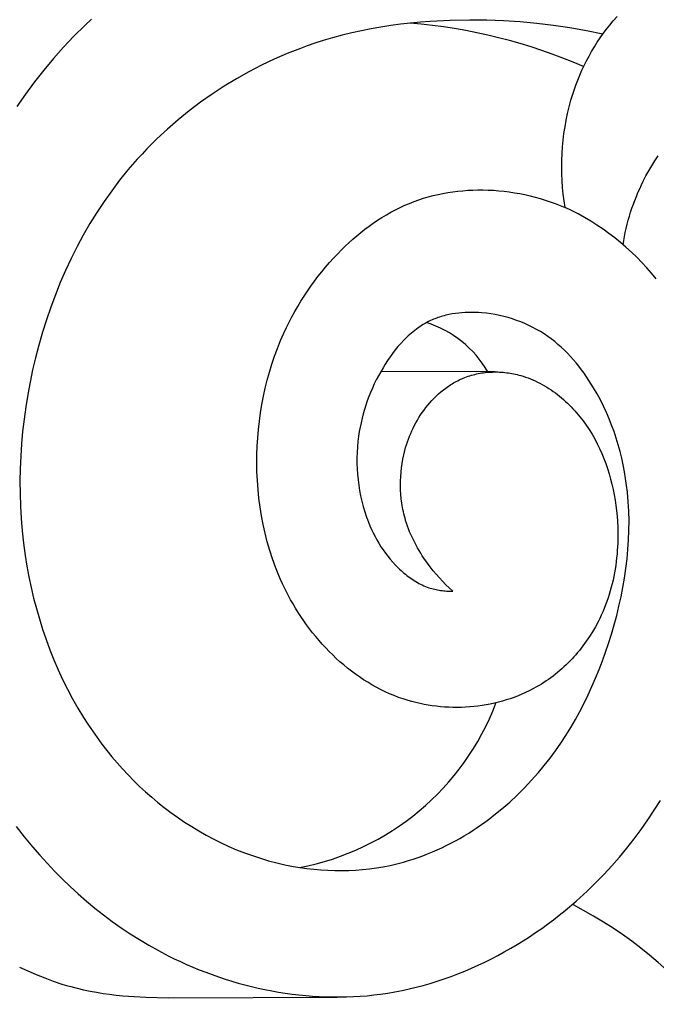
# Model space of a CAD drawing. Units: millimetres. Extents: x 0 to 1100, y 23 to 2949.
# Drawn here: x 98 to 120, y 1979 to 2013 of the extents above; entities that cross this region are included whole.
import ezdxf

# ---------------------------------------------------------------- set-up
doc = ezdxf.new("R2010")
doc.units = ezdxf.units.MM
doc.layers.add('Default', color=7, linetype='Continuous', true_color=0xffffff)
doc.styles.add('Arial', font='arial.ttf')
doc.dimstyles.new('Default', dxfattribs={"dimtxt": 10, "dimasz": 7, "dimexe": 0.5, "dimexo": 0.5, "dimgap": 0.25, "dimtad": 1, "dimtoh": 1, "dimdec": 0, "dimzin": 1, "dimdsep": 46, "dimtxsty": 'Arial', "dimcen": 0.5, "dimazin": 0, "dimtfac": 1, "dimtdec": 4, "dimtix": 1, "dimtmove": 1, "dimatfit": 3, "dimfxl": 0, "dimtolj": 1, "dimtzin": 1, "dimarcsym": 0})

# ---------------------------------------------------------------- blocks, each defined once
blk = doc.blocks.new('*D2538')
at = {"layer": 'Default', "color": 0, "lineweight": -2, "transparency": 16777216}
for p, q in [((173.863, 2045.04), (54.401, 2045.04)), ((54.901, 2038.04), (54.901, 1899.541)), ((173.863, 1892.541), (54.401, 1892.541))]:
    blk.add_line(p, q, dxfattribs=at)
at = {"layer": 'Default', "color": 0, "transparency": 16777216}
for points in [[(53.734, 2038.04), (56.068, 2038.04), (54.901, 2045.04)], [(53.734, 1899.541), (56.068, 1899.541), (54.901, 1892.541)]]:
    blk.add_solid(points, dxfattribs=at)
at = {"layer": 'Defpoints', "color": 0, "transparency": 16777216}
for p in [(174.363, 2045.04), (54.901, 1892.541), (174.363, 1892.541)]:
    blk.add_point(p, dxfattribs=at)
at = {"layer": 'Default', "color": 0, "transparency": 16777216, "insert": (49.545, 1968.791), "char_height": 10, "attachment_point": 5, "rotation": 90, "style": 'Arial'}
blk.add_mtext('\\A1;152', dxfattribs=at)

msp = doc.modelspace()

# ---------------------------------------------------------------- linework, layer by layer
at = {"layer": 'Default'}
for p, q in [((100.494, 2012.979), (100.266, 2012.764)), ((111.711, 2012.876), (111.374, 2012.844)), ((112.048, 2012.902), (111.711, 2012.876)), ((112.724, 2012.936), (112.048, 2012.902)), ((113.4, 2012.948), (112.724, 2012.936)), ((113.972, 2012.942), (113.4, 2012.948)), ((114.543, 2012.921), (113.972, 2012.942)), ((115.112, 2012.884), (114.543, 2012.921)), ((115.68, 2012.832), (115.112, 2012.884)), ((118.167, 2012.776), (118.29, 2012.923)), ((118.29, 2012.923), (118.418, 2013.067)), ((100.266, 2012.764), (99.899, 2012.402)), ((109.705, 2012.585), (109.376, 2012.513)), ((110.037, 2012.651), (109.705, 2012.585)), ((110.369, 2012.709), (110.037, 2012.651)), ((110.703, 2012.761), (110.369, 2012.709)), ((111.038, 2012.806), (110.703, 2012.761)), ((111.374, 2012.844), (111.038, 2012.806)), ((116.246, 2012.764), (115.68, 2012.832)), ((116.809, 2012.68), (116.246, 2012.764)), ((117.37, 2012.581), (116.809, 2012.68)), ((117.927, 2012.464), (117.37, 2012.581)), ((117.945, 2012.489), (118.054, 2012.634)), ((118.054, 2012.634), (118.167, 2012.776)), ((99.899, 2012.402), (99.545, 2012.028)), ((108.397, 2012.249), (108.074, 2012.146)), ((108.721, 2012.345), (108.397, 2012.249)), ((109.047, 2012.433), (108.721, 2012.345)), ((109.376, 2012.513), (109.047, 2012.433)), ((117.739, 2012.191), (117.84, 2012.341)), ((117.84, 2012.341), (117.945, 2012.489)), ((99.545, 2012.028), (99.203, 2011.643)), ((107.62, 2011.985), (107.171, 2011.808)), ((107.847, 2012.068), (107.62, 2011.985)), ((108.074, 2012.146), (107.847, 2012.068)), ((117.461, 2011.724), (117.55, 2011.882)), ((117.55, 2011.882), (117.643, 2012.038)), ((117.643, 2012.038), (117.739, 2012.191)), ((99.203, 2011.643), (98.872, 2011.247)), ((106.727, 2011.615), (106.29, 2011.407)), ((107.171, 2011.808), (106.727, 2011.615)), ((117.295, 2011.401), (117.376, 2011.564)), ((117.376, 2011.564), (117.461, 2011.724)), ((98.872, 2011.247), (98.554, 2010.841)), ((106.29, 2011.407), (105.86, 2011.184)), ((117.146, 2011.07), (117.219, 2011.237)), ((117.219, 2011.237), (117.295, 2011.401)), ((105.437, 2010.946), (105.022, 2010.694)), ((105.86, 2011.184), (105.437, 2010.946)), ((117.013, 2010.732), (117.077, 2010.902)), ((117.077, 2010.902), (117.146, 2011.07)), ((98.554, 2010.841), (98.247, 2010.426)), ((105.022, 2010.694), (104.615, 2010.428)), ((116.896, 2010.388), (116.953, 2010.561)), ((116.953, 2010.561), (117.013, 2010.732)), ((98.247, 2010.426), (97.951, 2010.002)), ((104.615, 2010.428), (104.218, 2010.148)), ((116.784, 2009.991), (116.844, 2010.214)), ((116.844, 2010.214), (116.896, 2010.388)), ((103.83, 2009.855), (103.453, 2009.55)), ((104.218, 2010.148), (103.83, 2009.855)), ((116.73, 2009.767), (116.784, 2009.991)), ((103.453, 2009.55), (103.087, 2009.231)), ((116.643, 2009.314), (116.683, 2009.542)), ((116.683, 2009.542), (116.73, 2009.767)), ((103.087, 2009.231), (102.732, 2008.901)), ((116.608, 2009.086), (116.643, 2009.314)), ((102.732, 2008.901), (102.389, 2008.559)), ((116.559, 2008.628), (116.581, 2008.857)), ((116.581, 2008.857), (116.608, 2009.086)), ((102.389, 2008.559), (102.222, 2008.384)), ((116.544, 2008.397), (116.559, 2008.628)), ((102.059, 2008.206), (101.899, 2008.025)), ((102.222, 2008.384), (102.059, 2008.206)), ((116.535, 2008.167), (116.544, 2008.397)), ((119.706, 2008.156), (119.817, 2008.322)), ((101.742, 2007.841), (101.458, 2007.492)), ((101.899, 2008.025), (101.742, 2007.841)), ((116.532, 2007.937), (116.535, 2008.167)), ((116.536, 2007.706), (116.532, 2007.937)), ((119.499, 2007.814), (119.6, 2007.986)), ((119.6, 2007.986), (119.706, 2008.156)), ((116.545, 2007.477), (116.536, 2007.706)), ((119.312, 2007.462), (119.403, 2007.639)), ((119.403, 2007.639), (119.499, 2007.814)), ((101.458, 2007.492), (101.187, 2007.134)), ((116.561, 2007.247), (116.545, 2007.477)), ((116.582, 2007.019), (116.561, 2007.247)), ((119.131, 2007.07), (119.189, 2007.201)), ((119.189, 2007.201), (119.249, 2007.332)), ((119.249, 2007.332), (119.312, 2007.462)), ((101.187, 2007.134), (100.927, 2006.767)), ((111.657, 2006.82), (111.819, 2006.873)), ((111.819, 2006.873), (111.982, 2006.921)), ((111.982, 2006.921), (112.147, 2006.964)), ((112.147, 2006.964), (112.313, 2007.004)), ((112.313, 2007.004), (112.48, 2007.038)), ((112.48, 2007.038), (112.648, 2007.069)), ((112.648, 2007.069), (112.818, 2007.095)), ((112.818, 2007.095), (112.987, 2007.116)), ((112.987, 2007.116), (113.158, 2007.133)), ((113.158, 2007.133), (113.328, 2007.146)), ((113.328, 2007.146), (113.499, 2007.155)), ((113.499, 2007.155), (113.671, 2007.16)), ((113.671, 2007.16), (113.842, 2007.16)), ((113.842, 2007.16), (114.023, 2007.155)), ((114.023, 2007.155), (114.203, 2007.146)), ((114.203, 2007.146), (114.383, 2007.133)), ((114.383, 2007.133), (114.563, 2007.115)), ((114.563, 2007.115), (114.742, 2007.092)), ((114.742, 2007.092), (114.92, 2007.065)), ((114.92, 2007.065), (115.098, 2007.034)), ((115.098, 2007.034), (115.275, 2006.998)), ((115.275, 2006.998), (115.45, 2006.958)), ((115.45, 2006.958), (115.625, 2006.914)), ((115.625, 2006.914), (115.798, 2006.866)), ((115.798, 2006.866), (115.97, 2006.814)), ((116.61, 2006.791), (116.582, 2007.019)), ((119.023, 2006.804), (119.075, 2006.937)), ((119.075, 2006.937), (119.131, 2007.07)), ((100.927, 2006.767), (100.68, 2006.393)), ((110.863, 2006.484), (111.021, 2006.562)), ((111.021, 2006.562), (111.182, 2006.636)), ((111.182, 2006.636), (111.338, 2006.702)), ((111.338, 2006.702), (111.496, 2006.763)), ((111.496, 2006.763), (111.657, 2006.82)), ((115.97, 2006.814), (116.141, 2006.757)), ((116.141, 2006.757), (116.31, 2006.697)), ((116.31, 2006.697), (116.478, 2006.633)), ((116.478, 2006.633), (116.643, 2006.565)), ((116.643, 2006.565), (116.61, 2006.791)), ((118.881, 2006.399), (118.925, 2006.535)), ((118.925, 2006.535), (118.973, 2006.67)), ((118.973, 2006.67), (119.023, 2006.804)), ((100.68, 2006.393), (100.443, 2006.011)), ((110.253, 2006.127), (110.402, 2006.223)), ((110.402, 2006.223), (110.554, 2006.314)), ((110.554, 2006.314), (110.707, 2006.401)), ((110.707, 2006.401), (110.863, 2006.484)), ((118.799, 2006.125), (118.839, 2006.262)), ((118.839, 2006.262), (118.881, 2006.399)), ((100.443, 2006.011), (100.219, 2005.622)), ((109.821, 2005.818), (109.963, 2005.925)), ((109.963, 2005.925), (110.107, 2006.028)), ((110.107, 2006.028), (110.253, 2006.127)), ((118.698, 2005.71), (118.729, 2005.849)), ((118.729, 2005.849), (118.763, 2005.987)), ((118.763, 2005.987), (118.799, 2006.125)), ((100.219, 2005.622), (100.006, 2005.226)), ((109.41, 2005.478), (109.544, 2005.595)), ((109.544, 2005.595), (109.681, 2005.708)), ((109.681, 2005.708), (109.821, 2005.818)), ((118.644, 2005.43), (118.669, 2005.57)), ((118.669, 2005.57), (118.698, 2005.71)), ((100.006, 2005.226), (99.804, 2004.824)), ((109.021, 2005.113), (109.148, 2005.237)), ((109.148, 2005.237), (109.278, 2005.359)), ((109.278, 2005.359), (109.41, 2005.478)), ((118.621, 2005.29), (118.644, 2005.43)), ((99.804, 2004.824), (99.613, 2004.416)), ((108.616, 2004.683), (108.754, 2004.836)), ((108.754, 2004.836), (108.896, 2004.986)), ((108.896, 2004.986), (109.021, 2005.113)), ((108.349, 2004.369), (108.481, 2004.527)), ((108.481, 2004.527), (108.616, 2004.683)), ((99.613, 2004.416), (99.434, 2004.003)), ((108.097, 2004.044), (108.221, 2004.208)), ((108.221, 2004.208), (108.349, 2004.369)), ((99.434, 2004.003), (99.266, 2003.585)), ((107.859, 2003.71), (107.976, 2003.878)), ((107.976, 2003.878), (108.097, 2004.044)), ((99.266, 2003.585), (99.109, 2003.162)), ((107.635, 2003.365), (107.745, 2003.539)), ((107.745, 2003.539), (107.859, 2003.71)), ((99.109, 2003.162), (98.963, 2002.736)), ((107.427, 2003.012), (107.529, 2003.19)), ((107.529, 2003.19), (107.635, 2003.365)), ((107.234, 2002.65), (107.328, 2002.832)), ((107.328, 2002.832), (107.427, 2003.012)), ((112.312, 2002.808), (112.26, 2002.789)), ((112.365, 2002.825), (112.312, 2002.808)), ((112.417, 2002.842), (112.365, 2002.825)), ((112.47, 2002.858), (112.417, 2002.842)), ((112.524, 2002.872), (112.47, 2002.858)), ((112.577, 2002.886), (112.524, 2002.872)), ((112.631, 2002.898), (112.577, 2002.886)), ((112.686, 2002.91), (112.631, 2002.898)), ((112.795, 2002.931), (112.686, 2002.91)), ((112.906, 2002.948), (112.795, 2002.931)), ((113.018, 2002.962), (112.906, 2002.948)), ((113.13, 2002.972), (113.018, 2002.962)), ((113.242, 2002.979), (113.13, 2002.972)), ((113.356, 2002.983), (113.242, 2002.979)), ((113.469, 2002.983), (113.356, 2002.983)), ((113.582, 2002.981), (113.469, 2002.983)), ((113.696, 2002.976), (113.582, 2002.981)), ((113.809, 2002.968), (113.696, 2002.976)), ((113.961, 2002.953), (113.809, 2002.968)), ((114.112, 2002.933), (113.961, 2002.953)), ((114.262, 2002.908), (114.112, 2002.933)), ((114.411, 2002.878), (114.262, 2002.908)), ((114.559, 2002.844), (114.411, 2002.878)), ((114.705, 2002.805), (114.559, 2002.844)), ((98.963, 2002.736), (98.828, 2002.305)), ((107.143, 2002.466), (107.234, 2002.65)), ((111.69, 2002.496), (111.631, 2002.456)), ((111.749, 2002.535), (111.69, 2002.496)), ((111.809, 2002.572), (111.749, 2002.535)), ((111.87, 2002.608), (111.809, 2002.572)), ((111.932, 2002.642), (111.87, 2002.608)), ((111.994, 2002.675), (111.932, 2002.642)), ((112.058, 2002.705), (111.994, 2002.675)), ((112.108, 2002.728), (112.058, 2002.705)), ((112.158, 2002.749), (112.108, 2002.728)), ((112.209, 2002.77), (112.158, 2002.749)), ((112.26, 2002.789), (112.209, 2002.77)), ((114.85, 2002.761), (114.705, 2002.805)), ((114.992, 2002.713), (114.85, 2002.761)), ((115.134, 2002.66), (114.992, 2002.713)), ((115.273, 2002.602), (115.134, 2002.66)), ((115.409, 2002.54), (115.273, 2002.602)), ((115.544, 2002.474), (115.409, 2002.54)), ((115.676, 2002.403), (115.544, 2002.474)), ((98.828, 2002.305), (98.704, 2001.872)), ((106.943, 2002.021), (107.056, 2002.281)), ((107.056, 2002.281), (107.143, 2002.466)), ((111.246, 2002.136), (111.194, 2002.086)), ((111.298, 2002.186), (111.246, 2002.136)), ((111.352, 2002.234), (111.298, 2002.186)), ((111.406, 2002.281), (111.352, 2002.234)), ((111.461, 2002.327), (111.406, 2002.281)), ((111.517, 2002.371), (111.461, 2002.327)), ((111.574, 2002.414), (111.517, 2002.371)), ((111.631, 2002.456), (111.574, 2002.414)), ((115.806, 2002.328), (115.676, 2002.403)), ((115.932, 2002.249), (115.806, 2002.328)), ((116.056, 2002.165), (115.932, 2002.249)), ((116.175, 2002.079), (116.056, 2002.165)), ((98.704, 2001.872), (98.59, 2001.436)), ((106.837, 2001.758), (106.943, 2002.021)), ((110.948, 2001.818), (110.855, 2001.705)), ((111.044, 2001.928), (110.948, 2001.818)), ((111.143, 2002.034), (111.044, 2001.928)), ((111.194, 2002.086), (111.143, 2002.034)), ((116.29, 2001.989), (116.175, 2002.079)), ((116.403, 2001.895), (116.29, 2001.989)), ((116.513, 2001.798), (116.403, 2001.895)), ((106.648, 2001.223), (106.739, 2001.492)), ((106.739, 2001.492), (106.837, 2001.758)), ((110.679, 2001.469), (110.595, 2001.348)), ((110.765, 2001.588), (110.679, 2001.469)), ((110.855, 2001.705), (110.765, 2001.588)), ((116.62, 2001.697), (116.513, 2001.798)), ((116.725, 2001.593), (116.62, 2001.697)), ((116.826, 2001.486), (116.725, 2001.593)), ((116.925, 2001.376), (116.826, 2001.486)), ((98.59, 2001.436), (98.492, 2001.021)), ((106.565, 2000.952), (106.648, 2001.223)), ((110.515, 2001.225), (110.438, 2001.1)), ((110.595, 2001.348), (110.515, 2001.225)), ((117.021, 2001.264), (116.925, 2001.376)), ((117.114, 2001.149), (117.021, 2001.264)), ((117.204, 2001.031), (117.114, 2001.149)), ((98.492, 2001.021), (98.404, 2000.605)), ((106.49, 2000.678), (106.565, 2000.952)), ((110.282, 2000.825), (110.209, 2000.685)), ((110.358, 2000.963), (110.282, 2000.825)), ((110.438, 2001.1), (110.358, 2000.963)), ((114.261, 2000.954), (110.362, 2000.97)), ((113.28, 2000.787), (113.337, 2000.807)), ((113.337, 2000.807), (113.394, 2000.825)), ((113.394, 2000.825), (113.452, 2000.843)), ((113.452, 2000.843), (113.51, 2000.859)), ((113.51, 2000.859), (113.568, 2000.873)), ((113.568, 2000.873), (113.627, 2000.887)), ((113.627, 2000.887), (113.686, 2000.899)), ((113.686, 2000.899), (113.745, 2000.91)), ((113.745, 2000.91), (113.805, 2000.92)), ((113.805, 2000.92), (113.865, 2000.928)), ((113.865, 2000.928), (113.925, 2000.935)), ((113.925, 2000.935), (113.986, 2000.942)), ((113.986, 2000.942), (114.046, 2000.946)), ((114.046, 2000.946), (114.107, 2000.95)), ((114.107, 2000.95), (114.168, 2000.952)), ((114.168, 2000.952), (114.229, 2000.954)), ((114.229, 2000.954), (114.289, 2000.954)), ((114.289, 2000.954), (114.35, 2000.953)), ((114.35, 2000.953), (114.411, 2000.95)), ((114.411, 2000.95), (114.472, 2000.947)), ((114.472, 2000.947), (114.533, 2000.942)), ((114.533, 2000.942), (114.594, 2000.936)), ((114.594, 2000.936), (114.654, 2000.929)), ((114.654, 2000.929), (114.715, 2000.921)), ((114.715, 2000.921), (114.775, 2000.912)), ((114.775, 2000.912), (114.835, 2000.902)), ((114.835, 2000.902), (114.895, 2000.89)), ((114.895, 2000.89), (114.955, 2000.878)), ((114.955, 2000.878), (115.014, 2000.864)), ((115.014, 2000.864), (115.073, 2000.849)), ((115.073, 2000.849), (115.131, 2000.833)), ((115.131, 2000.833), (115.217, 2000.808)), ((115.217, 2000.808), (115.301, 2000.78)), ((117.292, 2000.911), (117.204, 2001.031)), ((117.377, 2000.79), (117.292, 2000.911)), ((98.404, 2000.605), (98.326, 2000.187)), ((106.421, 2000.402), (106.49, 2000.678)), ((110.14, 2000.544), (110.074, 2000.402)), ((110.209, 2000.685), (110.14, 2000.544)), ((112.58, 2000.407), (112.666, 2000.468)), ((112.666, 2000.468), (112.71, 2000.498)), ((112.71, 2000.498), (112.755, 2000.526)), ((112.755, 2000.526), (112.799, 2000.554)), ((112.799, 2000.554), (112.845, 2000.581)), ((112.845, 2000.581), (112.891, 2000.608)), ((112.891, 2000.608), (112.937, 2000.633)), ((112.937, 2000.633), (112.984, 2000.657)), ((112.984, 2000.657), (113.031, 2000.681)), ((113.031, 2000.681), (113.079, 2000.704)), ((113.079, 2000.704), (113.127, 2000.725)), ((113.127, 2000.725), (113.175, 2000.746)), ((113.175, 2000.746), (113.224, 2000.766)), ((113.224, 2000.766), (113.28, 2000.787)), ((115.301, 2000.78), (115.385, 2000.751)), ((115.385, 2000.751), (115.467, 2000.719)), ((115.467, 2000.719), (115.549, 2000.685)), ((115.549, 2000.685), (115.63, 2000.648)), ((115.63, 2000.648), (115.71, 2000.61)), ((115.71, 2000.61), (115.789, 2000.57)), ((115.789, 2000.57), (115.867, 2000.528)), ((115.867, 2000.528), (115.944, 2000.484)), ((115.944, 2000.484), (116.021, 2000.438)), ((117.46, 2000.666), (117.377, 2000.79)), ((117.54, 2000.541), (117.46, 2000.666)), ((117.617, 2000.414), (117.54, 2000.541)), ((98.326, 2000.187), (98.258, 1999.767)), ((106.307, 1999.844), (106.36, 2000.124)), ((106.36, 2000.124), (106.421, 2000.402)), ((110.013, 2000.259), (109.955, 2000.114)), ((110.074, 2000.402), (110.013, 2000.259)), ((112.179, 2000.058), (112.255, 2000.133)), ((112.255, 2000.133), (112.333, 2000.205)), ((112.333, 2000.205), (112.413, 2000.275)), ((112.413, 2000.275), (112.495, 2000.342)), ((112.495, 2000.342), (112.58, 2000.407)), ((116.021, 2000.438), (116.096, 2000.391)), ((116.096, 2000.391), (116.17, 2000.341)), ((116.17, 2000.341), (116.243, 2000.29)), ((116.243, 2000.29), (116.315, 2000.238)), ((116.315, 2000.238), (116.386, 2000.183)), ((116.386, 2000.183), (116.456, 2000.128)), ((116.456, 2000.128), (116.525, 2000.07)), ((117.735, 2000.209), (117.617, 2000.414)), ((117.847, 2000.001), (117.735, 2000.209)), ((106.261, 1999.563), (106.307, 1999.844)), ((109.851, 1999.821), (109.804, 1999.674)), ((109.901, 1999.968), (109.851, 1999.821)), ((109.955, 2000.114), (109.901, 1999.968)), ((111.899, 1999.738), (111.965, 1999.82)), ((111.965, 1999.82), (112.034, 1999.902)), ((112.034, 1999.902), (112.105, 1999.981)), ((112.105, 1999.981), (112.179, 2000.058)), ((116.525, 2000.07), (116.593, 2000.012)), ((116.593, 2000.012), (116.659, 1999.952)), ((116.659, 1999.952), (116.725, 1999.89)), ((116.725, 1999.89), (116.789, 1999.828)), ((116.789, 1999.828), (116.852, 1999.764)), ((117.953, 1999.79), (117.847, 2000.001)), ((118.052, 1999.576), (117.953, 1999.79)), ((98.258, 1999.767), (98.199, 1999.346)), ((106.222, 1999.281), (106.261, 1999.563)), ((109.762, 1999.525), (109.723, 1999.375)), ((109.804, 1999.674), (109.762, 1999.525)), ((111.664, 1999.401), (111.719, 1999.487)), ((111.719, 1999.487), (111.777, 1999.572)), ((111.777, 1999.572), (111.836, 1999.656)), ((111.836, 1999.656), (111.899, 1999.738)), ((116.852, 1999.764), (116.914, 1999.699)), ((116.914, 1999.699), (116.974, 1999.633)), ((116.974, 1999.633), (117.034, 1999.566)), ((117.034, 1999.566), (117.092, 1999.497)), ((117.092, 1999.497), (117.149, 1999.428)), ((118.145, 1999.359), (118.052, 1999.576)), ((98.199, 1999.346), (98.151, 1998.924)), ((106.19, 1998.997), (106.222, 1999.281)), ((109.688, 1999.224), (109.657, 1999.072)), ((109.723, 1999.375), (109.688, 1999.224)), ((111.466, 1999.043), (111.512, 1999.135)), ((111.512, 1999.135), (111.56, 1999.225)), ((111.56, 1999.225), (111.611, 1999.314)), ((111.611, 1999.314), (111.664, 1999.401)), ((117.149, 1999.428), (117.204, 1999.358)), ((117.204, 1999.358), (117.259, 1999.287)), ((117.259, 1999.287), (117.363, 1999.142)), ((117.363, 1999.142), (117.416, 1999.066)), ((118.232, 1999.14), (118.145, 1999.359)), ((118.313, 1998.919), (118.232, 1999.14)), ((98.151, 1998.924), (98.112, 1998.502)), ((106.166, 1998.713), (106.19, 1998.997)), ((109.63, 1998.919), (109.606, 1998.766)), ((109.657, 1999.072), (109.63, 1998.919)), ((111.342, 1998.763), (111.381, 1998.857)), ((111.381, 1998.857), (111.423, 1998.951)), ((111.423, 1998.951), (111.466, 1999.043)), ((117.416, 1999.066), (117.467, 1998.988)), ((117.467, 1998.988), (117.565, 1998.831)), ((117.565, 1998.831), (117.657, 1998.671)), ((118.387, 1998.695), (118.313, 1998.919)), ((98.112, 1998.502), (98.084, 1998.078)), ((106.149, 1998.428), (106.166, 1998.713)), ((109.584, 1998.582), (109.567, 1998.397)), ((109.606, 1998.766), (109.584, 1998.582)), ((111.209, 1998.376), (111.239, 1998.474)), ((111.239, 1998.474), (111.271, 1998.571)), ((111.271, 1998.571), (111.306, 1998.668)), ((111.306, 1998.668), (111.342, 1998.763)), ((117.657, 1998.671), (117.743, 1998.508)), ((117.743, 1998.508), (117.824, 1998.343)), ((118.456, 1998.47), (118.387, 1998.695)), ((118.518, 1998.242), (118.456, 1998.47)), ((106.136, 1997.857), (106.139, 1998.143)), ((106.139, 1998.143), (106.149, 1998.428)), ((109.556, 1998.211), (109.55, 1998.025)), ((109.567, 1998.397), (109.556, 1998.211)), ((111.114, 1997.983), (111.146, 1998.131)), ((111.146, 1998.131), (111.182, 1998.277)), ((111.182, 1998.277), (111.209, 1998.376)), ((117.824, 1998.343), (117.899, 1998.175)), ((117.899, 1998.175), (117.97, 1998.005)), ((118.575, 1998.014), (118.518, 1998.242)), ((98.084, 1998.078), (98.066, 1997.655)), ((106.141, 1997.554), (106.136, 1997.857)), ((109.55, 1998.025), (109.55, 1997.839)), ((109.55, 1997.839), (109.556, 1997.652)), ((111.067, 1997.685), (111.088, 1997.835)), ((111.088, 1997.835), (111.114, 1997.983)), ((117.97, 1998.005), (118.035, 1997.833)), ((118.035, 1997.833), (118.094, 1997.659)), ((118.625, 1997.784), (118.575, 1998.014)), ((118.67, 1997.553), (118.625, 1997.784)), ((98.066, 1997.655), (98.059, 1997.231)), ((106.155, 1997.251), (106.141, 1997.554)), ((109.556, 1997.652), (109.568, 1997.466)), ((109.568, 1997.466), (109.585, 1997.28)), ((111.04, 1997.385), (111.051, 1997.535)), ((111.051, 1997.535), (111.067, 1997.685)), ((118.094, 1997.659), (118.149, 1997.483)), ((118.149, 1997.483), (118.199, 1997.305)), ((118.709, 1997.32), (118.67, 1997.553)), ((98.059, 1997.231), (98.062, 1996.807)), ((106.176, 1996.948), (106.155, 1997.251)), ((109.585, 1997.28), (109.609, 1997.095)), ((111.032, 1997.083), (111.033, 1997.234)), ((111.033, 1997.234), (111.04, 1997.385)), ((118.199, 1997.305), (118.244, 1997.126)), ((118.244, 1997.126), (118.284, 1996.946)), ((118.742, 1997.088), (118.709, 1997.32)), ((98.062, 1996.807), (98.076, 1996.383)), ((106.206, 1996.646), (106.176, 1996.948)), ((109.609, 1997.095), (109.638, 1996.91)), ((109.638, 1996.91), (109.674, 1996.727)), ((111.036, 1996.932), (111.032, 1997.083)), ((111.045, 1996.781), (111.036, 1996.932)), ((111.06, 1996.631), (111.045, 1996.781)), ((118.284, 1996.946), (118.32, 1996.764)), ((118.77, 1996.854), (118.742, 1997.088)), ((118.799, 1996.53), (118.77, 1996.854)), ((106.245, 1996.346), (106.206, 1996.646)), ((109.674, 1996.727), (109.715, 1996.544)), ((109.715, 1996.544), (109.763, 1996.364)), ((111.079, 1996.482), (111.06, 1996.631)), ((111.091, 1996.407), (111.079, 1996.482)), ((118.32, 1996.764), (118.351, 1996.581)), ((118.351, 1996.581), (118.378, 1996.397)), ((118.817, 1996.205), (118.799, 1996.53)), ((98.076, 1996.383), (98.101, 1995.96)), ((106.292, 1996.047), (106.245, 1996.346)), ((109.763, 1996.364), (109.816, 1996.185)), ((109.816, 1996.185), (109.876, 1996.008)), ((111.104, 1996.333), (111.091, 1996.407)), ((111.118, 1996.26), (111.104, 1996.333)), ((111.133, 1996.186), (111.118, 1996.26)), ((111.15, 1996.113), (111.133, 1996.186)), ((111.168, 1996.04), (111.15, 1996.113)), ((118.378, 1996.397), (118.407, 1996.143)), ((118.407, 1996.143), (118.428, 1995.889)), ((118.825, 1995.879), (118.817, 1996.205)), ((98.101, 1995.96), (98.136, 1995.537)), ((106.349, 1995.749), (106.292, 1996.047)), ((109.876, 1996.008), (109.908, 1995.92)), ((109.908, 1995.92), (109.942, 1995.833)), ((109.942, 1995.833), (109.993, 1995.709)), ((111.188, 1995.968), (111.168, 1996.04)), ((111.209, 1995.896), (111.188, 1995.968)), ((111.239, 1995.798), (111.209, 1995.896)), ((111.273, 1995.7), (111.239, 1995.798)), ((118.428, 1995.889), (118.441, 1995.634)), ((118.823, 1995.554), (118.825, 1995.879)), ((98.136, 1995.537), (98.182, 1995.115)), ((106.415, 1995.454), (106.349, 1995.749)), ((106.49, 1995.16), (106.415, 1995.454)), ((109.993, 1995.709), (110.048, 1995.586)), ((110.048, 1995.586), (110.105, 1995.465)), ((110.105, 1995.465), (110.166, 1995.345)), ((111.308, 1995.604), (111.273, 1995.7)), ((111.346, 1995.508), (111.308, 1995.604)), ((111.386, 1995.414), (111.346, 1995.508)), ((118.441, 1995.634), (118.445, 1995.378)), ((118.812, 1995.228), (118.823, 1995.554)), ((98.182, 1995.115), (98.24, 1994.695)), ((106.574, 1994.87), (106.49, 1995.16)), ((110.166, 1995.345), (110.23, 1995.228)), ((110.23, 1995.228), (110.298, 1995.112)), ((110.298, 1995.112), (110.369, 1994.998)), ((111.428, 1995.32), (111.386, 1995.414)), ((111.472, 1995.227), (111.428, 1995.32)), ((111.519, 1995.135), (111.472, 1995.227)), ((111.567, 1995.044), (111.519, 1995.135)), ((118.44, 1995.122), (118.434, 1994.995)), ((118.445, 1995.378), (118.44, 1995.122)), ((118.79, 1994.903), (118.812, 1995.228)), ((106.668, 1994.581), (106.574, 1994.87)), ((110.369, 1994.998), (110.443, 1994.887)), ((110.443, 1994.887), (110.52, 1994.778)), ((110.52, 1994.778), (110.6, 1994.672)), ((111.617, 1994.954), (111.567, 1995.044)), ((111.669, 1994.865), (111.617, 1994.954)), ((111.722, 1994.777), (111.669, 1994.865)), ((111.778, 1994.69), (111.722, 1994.777)), ((118.426, 1994.867), (118.416, 1994.74)), ((118.434, 1994.995), (118.426, 1994.867)), ((118.76, 1994.578), (118.79, 1994.903)), ((98.24, 1994.695), (98.299, 1994.33)), ((106.771, 1994.296), (106.668, 1994.581)), ((110.6, 1994.672), (110.684, 1994.568)), ((110.684, 1994.568), (110.771, 1994.467)), ((110.771, 1994.467), (110.862, 1994.37)), ((111.835, 1994.604), (111.778, 1994.69)), ((111.953, 1994.435), (111.835, 1994.604)), ((112.049, 1994.306), (111.953, 1994.435)), ((118.389, 1994.487), (118.372, 1994.36)), ((118.403, 1994.613), (118.389, 1994.487)), ((118.416, 1994.74), (118.403, 1994.613)), ((118.721, 1994.254), (118.76, 1994.578)), ((98.299, 1994.33), (98.366, 1993.967)), ((106.885, 1994.014), (106.771, 1994.296)), ((110.862, 1994.37), (110.908, 1994.322)), ((110.908, 1994.322), (110.956, 1994.275)), ((110.956, 1994.275), (111.004, 1994.229)), ((111.004, 1994.229), (111.053, 1994.184)), ((111.053, 1994.184), (111.103, 1994.14)), ((111.103, 1994.14), (111.153, 1994.096)), ((111.153, 1994.096), (111.201, 1994.057)), ((112.149, 1994.179), (112.049, 1994.306)), ((112.252, 1994.056), (112.149, 1994.179)), ((118.33, 1994.109), (118.306, 1993.985)), ((118.352, 1994.235), (118.33, 1994.109)), ((118.372, 1994.36), (118.352, 1994.235)), ((118.674, 1993.93), (118.721, 1994.254)), ((98.366, 1993.967), (98.442, 1993.606)), ((106.945, 1993.875), (106.885, 1994.014)), ((107.008, 1993.736), (106.945, 1993.875)), ((111.201, 1994.057), (111.249, 1994.018)), ((111.249, 1994.018), (111.298, 1993.981)), ((111.298, 1993.981), (111.348, 1993.944)), ((111.348, 1993.944), (111.399, 1993.908)), ((111.399, 1993.908), (111.45, 1993.874)), ((111.45, 1993.874), (111.502, 1993.84)), ((111.502, 1993.84), (111.555, 1993.808)), ((111.555, 1993.808), (111.608, 1993.777)), ((111.608, 1993.777), (111.662, 1993.747)), ((111.662, 1993.747), (111.716, 1993.719)), ((112.359, 1993.935), (112.252, 1994.056)), ((112.468, 1993.817), (112.359, 1993.935)), ((112.581, 1993.702), (112.468, 1993.817)), ((118.28, 1993.86), (118.251, 1993.737)), ((118.306, 1993.985), (118.28, 1993.86)), ((118.618, 1993.608), (118.674, 1993.93)), ((98.442, 1993.606), (98.526, 1993.246)), ((107.074, 1993.598), (107.008, 1993.736)), ((107.142, 1993.461), (107.074, 1993.598)), ((107.213, 1993.326), (107.142, 1993.461)), ((111.716, 1993.719), (111.772, 1993.692)), ((111.772, 1993.692), (111.828, 1993.667)), ((111.828, 1993.667), (111.884, 1993.643)), ((111.884, 1993.643), (111.942, 1993.621)), ((111.942, 1993.621), (111.999, 1993.6)), ((111.999, 1993.6), (112.049, 1993.584)), ((112.049, 1993.584), (112.098, 1993.57)), ((112.098, 1993.57), (112.148, 1993.556)), ((112.148, 1993.556), (112.199, 1993.544)), ((112.199, 1993.544), (112.249, 1993.533)), ((112.249, 1993.533), (112.3, 1993.523)), ((112.3, 1993.523), (112.352, 1993.514)), ((112.352, 1993.514), (112.403, 1993.506)), ((112.403, 1993.506), (112.454, 1993.5)), ((112.454, 1993.5), (112.506, 1993.494)), ((112.506, 1993.494), (112.558, 1993.49)), ((112.558, 1993.49), (112.61, 1993.487)), ((112.697, 1993.591), (112.581, 1993.702)), ((112.61, 1993.487), (112.661, 1993.484)), ((112.661, 1993.484), (112.713, 1993.483)), ((112.817, 1993.483), (112.697, 1993.591)), ((112.713, 1993.483), (112.765, 1993.483)), ((112.765, 1993.483), (112.817, 1993.483)), ((118.186, 1993.492), (118.149, 1993.37)), ((118.219, 1993.614), (118.186, 1993.492)), ((118.251, 1993.737), (118.219, 1993.614)), ((118.554, 1993.286), (118.618, 1993.608)), ((98.526, 1993.246), (98.619, 1992.888)), ((107.286, 1993.191), (107.213, 1993.326)), ((107.37, 1993.044), (107.286, 1993.191)), ((118.069, 1993.13), (118.026, 1993.011)), ((118.111, 1993.25), (118.069, 1993.13)), ((118.149, 1993.37), (118.111, 1993.25)), ((118.483, 1992.966), (118.554, 1993.286)), ((98.619, 1992.888), (98.721, 1992.533)), ((107.456, 1992.899), (107.37, 1993.044)), ((107.546, 1992.755), (107.456, 1992.899)), ((107.638, 1992.613), (107.546, 1992.755)), ((117.931, 1992.777), (117.879, 1992.661)), ((117.98, 1992.894), (117.931, 1992.777)), ((118.026, 1993.011), (117.98, 1992.894)), ((118.405, 1992.648), (118.483, 1992.966)), ((98.721, 1992.533), (98.831, 1992.181)), ((107.734, 1992.473), (107.638, 1992.613)), ((107.833, 1992.334), (107.734, 1992.473)), ((117.769, 1992.433), (117.678, 1992.263)), ((117.825, 1992.547), (117.769, 1992.433)), ((117.879, 1992.661), (117.825, 1992.547)), ((118.319, 1992.331), (118.405, 1992.648)), ((98.831, 1992.181), (98.95, 1991.831)), ((107.934, 1992.198), (107.833, 1992.334)), ((108.038, 1992.064), (107.934, 1992.198)), ((117.581, 1992.096), (117.478, 1991.933)), ((117.678, 1992.263), (117.581, 1992.096)), ((118.227, 1992.016), (118.319, 1992.331)), ((98.95, 1991.831), (99.078, 1991.485)), ((108.146, 1991.931), (108.038, 1992.064)), ((108.256, 1991.801), (108.146, 1991.931)), ((108.368, 1991.674), (108.256, 1991.801)), ((117.369, 1991.773), (117.255, 1991.616)), ((117.478, 1991.933), (117.369, 1991.773)), ((118.128, 1991.703), (118.227, 1992.016)), ((99.078, 1991.485), (99.215, 1991.142)), ((108.484, 1991.549), (108.368, 1991.674)), ((108.602, 1991.427), (108.484, 1991.549)), ((108.722, 1991.307), (108.602, 1991.427)), ((117.136, 1991.464), (117.074, 1991.39)), ((117.196, 1991.54), (117.136, 1991.464)), ((117.255, 1991.616), (117.196, 1991.54)), ((117.919, 1991.106), (118.027, 1991.403)), ((118.027, 1991.403), (118.128, 1991.703)), ((99.215, 1991.142), (99.36, 1990.804)), ((108.845, 1991.191), (108.722, 1991.307)), ((108.971, 1991.077), (108.845, 1991.191)), ((109.099, 1990.966), (108.971, 1991.077)), ((116.814, 1991.103), (116.746, 1991.034)), ((116.881, 1991.173), (116.814, 1991.103)), ((116.947, 1991.244), (116.881, 1991.173)), ((117.011, 1991.316), (116.947, 1991.244)), ((117.074, 1991.39), (117.011, 1991.316)), ((117.806, 1990.811), (117.919, 1991.106)), ((99.36, 1990.804), (99.515, 1990.469)), ((109.23, 1990.859), (109.099, 1990.966)), ((109.363, 1990.755), (109.23, 1990.859)), ((109.498, 1990.654), (109.363, 1990.755)), ((116.462, 1990.772), (116.388, 1990.71)), ((116.535, 1990.835), (116.462, 1990.772)), ((116.607, 1990.9), (116.535, 1990.835)), ((116.677, 1990.967), (116.607, 1990.9)), ((116.746, 1991.034), (116.677, 1990.967)), ((117.687, 1990.518), (117.806, 1990.811)), ((99.515, 1990.469), (99.679, 1990.139)), ((109.636, 1990.557), (109.498, 1990.654)), ((109.776, 1990.464), (109.636, 1990.557)), ((109.918, 1990.374), (109.776, 1990.464)), ((116.001, 1990.42), (115.92, 1990.366)), ((116.081, 1990.475), (116.001, 1990.42)), ((116.159, 1990.531), (116.081, 1990.475)), ((116.237, 1990.589), (116.159, 1990.531)), ((116.313, 1990.649), (116.237, 1990.589)), ((116.388, 1990.71), (116.313, 1990.649)), ((117.561, 1990.229), (117.687, 1990.518)), ((99.679, 1990.139), (99.851, 1989.814)), ((110.062, 1990.288), (109.918, 1990.374)), ((110.208, 1990.207), (110.062, 1990.288)), ((110.357, 1990.129), (110.208, 1990.207)), ((110.508, 1990.055), (110.357, 1990.129)), ((110.66, 1989.986), (110.508, 1990.055)), ((115.425, 1990.084), (115.299, 1990.023)), ((115.55, 1990.148), (115.425, 1990.084)), ((115.672, 1990.215), (115.55, 1990.148)), ((115.756, 1990.264), (115.672, 1990.215)), ((115.839, 1990.314), (115.756, 1990.264)), ((115.92, 1990.366), (115.839, 1990.314)), ((117.43, 1989.943), (117.561, 1990.229)), ((99.851, 1989.814), (100.033, 1989.494)), ((110.815, 1989.922), (110.66, 1989.986)), ((110.971, 1989.861), (110.815, 1989.922)), ((111.13, 1989.806), (110.971, 1989.861)), ((111.29, 1989.755), (111.13, 1989.806)), ((111.425, 1989.717), (111.29, 1989.755)), ((111.561, 1989.681), (111.425, 1989.717)), ((114.507, 1989.732), (114.37, 1989.695)), ((114.642, 1989.772), (114.507, 1989.732)), ((114.777, 1989.815), (114.642, 1989.772)), ((114.909, 1989.862), (114.777, 1989.815)), ((115.041, 1989.912), (114.909, 1989.862)), ((115.171, 1989.966), (115.041, 1989.912)), ((115.299, 1990.023), (115.171, 1989.966)), ((117.291, 1989.66), (117.43, 1989.943)), ((100.033, 1989.494), (100.224, 1989.179)), ((111.699, 1989.65), (111.561, 1989.681)), ((111.837, 1989.621), (111.699, 1989.65)), ((111.976, 1989.596), (111.837, 1989.621)), ((112.116, 1989.575), (111.976, 1989.596)), ((112.257, 1989.557), (112.116, 1989.575)), ((112.398, 1989.542), (112.257, 1989.557)), ((112.539, 1989.531), (112.398, 1989.542)), ((112.681, 1989.523), (112.539, 1989.531)), ((112.823, 1989.518), (112.681, 1989.523)), ((112.966, 1989.517), (112.823, 1989.518)), ((113.108, 1989.52), (112.966, 1989.517)), ((113.25, 1989.525), (113.108, 1989.52)), ((113.392, 1989.535), (113.25, 1989.525)), ((113.533, 1989.547), (113.392, 1989.535)), ((113.674, 1989.563), (113.533, 1989.547)), ((113.815, 1989.583), (113.674, 1989.563)), ((113.955, 1989.606), (113.815, 1989.583)), ((114.094, 1989.632), (113.955, 1989.606)), ((114.233, 1989.662), (114.094, 1989.632)), ((114.37, 1989.695), (114.233, 1989.662)), ((117.146, 1989.38), (117.291, 1989.66)), ((100.224, 1989.179), (100.374, 1988.946)), ((116.836, 1988.833), (116.995, 1989.105)), ((116.995, 1989.105), (117.146, 1989.38)), ((100.374, 1988.946), (100.528, 1988.717)), ((100.528, 1988.717), (100.688, 1988.491)), ((116.671, 1988.566), (116.836, 1988.833)), ((100.688, 1988.491), (100.852, 1988.269)), ((116.498, 1988.302), (116.671, 1988.566)), ((100.852, 1988.269), (101.022, 1988.051)), ((101.022, 1988.051), (101.196, 1987.836)), ((116.132, 1987.79), (116.319, 1988.044)), ((116.319, 1988.044), (116.498, 1988.302)), ((101.196, 1987.836), (101.376, 1987.626)), ((115.937, 1987.541), (116.132, 1987.79)), ((101.376, 1987.626), (101.56, 1987.42)), ((101.56, 1987.42), (101.749, 1987.218)), ((115.735, 1987.297), (115.937, 1987.541)), ((101.749, 1987.218), (101.943, 1987.021)), ((115.264, 1986.779), (115.504, 1987.035)), ((115.504, 1987.035), (115.735, 1987.297)), ((101.943, 1987.021), (102.141, 1986.828)), ((102.141, 1986.828), (102.344, 1986.64)), ((115.015, 1986.532), (115.264, 1986.779)), ((102.344, 1986.64), (102.552, 1986.457)), ((102.552, 1986.457), (102.764, 1986.279)), ((114.758, 1986.292), (115.015, 1986.532)), ((102.764, 1986.279), (102.98, 1986.107)), ((102.98, 1986.107), (103.201, 1985.94)), ((114.22, 1985.84), (114.493, 1986.061)), ((114.493, 1986.061), (114.758, 1986.292)), ((119.686, 1986.014), (119.898, 1986.35)), ((103.201, 1985.94), (103.434, 1985.772)), ((103.434, 1985.772), (103.672, 1985.611)), ((113.94, 1985.628), (114.081, 1985.732)), ((114.081, 1985.732), (114.22, 1985.84)), ((119.466, 1985.682), (119.686, 1986.014)), ((97.932, 1985.459), (98.206, 1985.109)), ((103.672, 1985.611), (103.914, 1985.456)), ((103.914, 1985.456), (104.161, 1985.307)), ((113.506, 1985.329), (113.652, 1985.426)), ((113.652, 1985.426), (113.797, 1985.526)), ((113.797, 1985.526), (113.94, 1985.628)), ((119, 1985.037), (119.238, 1985.357)), ((119.238, 1985.357), (119.466, 1985.682)), ((98.206, 1985.109), (98.489, 1984.766)), ((104.161, 1985.307), (104.411, 1985.165)), ((104.411, 1985.165), (104.665, 1985.03)), ((104.665, 1985.03), (104.923, 1984.903)), ((112.905, 1984.97), (113.058, 1985.055)), ((113.058, 1985.055), (113.209, 1985.144)), ((113.209, 1985.144), (113.358, 1985.235)), ((113.358, 1985.235), (113.506, 1985.329)), ((118.754, 1984.723), (119, 1985.037)), ((98.489, 1984.766), (98.733, 1984.484)), ((104.923, 1984.903), (105.184, 1984.782)), ((105.184, 1984.782), (105.448, 1984.669)), ((112.281, 1984.66), (112.439, 1984.733)), ((112.439, 1984.733), (112.596, 1984.809)), ((112.596, 1984.809), (112.751, 1984.888)), ((112.751, 1984.888), (112.905, 1984.97)), ((118.499, 1984.416), (118.754, 1984.723)), ((98.733, 1984.484), (98.983, 1984.208)), ((105.448, 1984.669), (105.715, 1984.563)), ((105.715, 1984.563), (105.986, 1984.466)), ((105.986, 1984.466), (106.259, 1984.376)), ((106.259, 1984.376), (106.534, 1984.294)), ((111.305, 1984.295), (111.471, 1984.347)), ((111.471, 1984.347), (111.635, 1984.403)), ((111.635, 1984.403), (111.798, 1984.462)), ((111.798, 1984.462), (111.96, 1984.524)), ((111.96, 1984.524), (112.121, 1984.59)), ((112.121, 1984.59), (112.281, 1984.66)), ((118.236, 1984.115), (118.499, 1984.416)), ((98.983, 1984.208), (99.239, 1983.938)), ((106.534, 1984.294), (106.812, 1984.221)), ((106.812, 1984.221), (107.092, 1984.157)), ((107.092, 1984.157), (107.374, 1984.101)), ((107.374, 1984.101), (107.608, 1984.062)), ((107.608, 1984.062), (107.844, 1984.029)), ((107.844, 1984.029), (108.08, 1984.002)), ((109.741, 1983.993), (109.977, 1984.018)), ((109.977, 1984.018), (110.212, 1984.05)), ((110.212, 1984.05), (110.446, 1984.089)), ((110.446, 1984.089), (110.678, 1984.135)), ((110.678, 1984.135), (110.909, 1984.187)), ((110.909, 1984.187), (111.139, 1984.247)), ((111.139, 1984.247), (111.305, 1984.295)), ((117.965, 1983.821), (118.236, 1984.115)), ((99.239, 1983.938), (99.502, 1983.673)), ((108.08, 1984.002), (108.317, 1983.981)), ((108.317, 1983.981), (108.554, 1983.967)), ((108.554, 1983.967), (108.792, 1983.959)), ((108.792, 1983.959), (109.03, 1983.958)), ((109.03, 1983.958), (109.267, 1983.963)), ((109.267, 1983.963), (109.504, 1983.975)), ((109.504, 1983.975), (109.741, 1983.993)), ((117.685, 1983.534), (117.965, 1983.821)), ((99.502, 1983.673), (99.77, 1983.415)), ((99.77, 1983.415), (100.045, 1983.163)), ((117.397, 1983.255), (117.685, 1983.534)), ((100.045, 1983.163), (100.325, 1982.918)), ((117.027, 1982.918), (117.397, 1983.255)), ((100.325, 1982.918), (100.612, 1982.68)), ((100.612, 1982.68), (100.904, 1982.449)), ((116.645, 1982.593), (117.027, 1982.918)), ((100.904, 1982.449), (101.202, 1982.226)), ((116.251, 1982.282), (116.449, 1982.436)), ((116.449, 1982.436), (116.645, 1982.593)), ((101.202, 1982.226), (101.506, 1982.01)), ((101.506, 1982.01), (101.816, 1981.803)), ((115.847, 1981.984), (116.05, 1982.131)), ((116.05, 1982.131), (116.251, 1982.282)), ((101.816, 1981.803), (102.131, 1981.603)), ((115.221, 1981.565), (115.432, 1981.701)), ((115.432, 1981.701), (115.641, 1981.841)), ((115.641, 1981.841), (115.847, 1981.984)), ((102.131, 1981.603), (102.452, 1981.412)), ((102.452, 1981.412), (102.778, 1981.229)), ((114.791, 1981.306), (115.007, 1981.433)), ((115.007, 1981.433), (115.221, 1981.565)), ((102.778, 1981.229), (103.11, 1981.055)), ((103.11, 1981.055), (103.319, 1980.952)), ((114.131, 1980.946), (114.353, 1981.062)), ((114.353, 1981.062), (114.573, 1981.182)), ((114.573, 1981.182), (114.791, 1981.306)), ((98.042, 1980.669), (98.327, 1980.538)), ((103.319, 1980.952), (103.53, 1980.852)), ((103.53, 1980.852), (103.743, 1980.756)), ((103.743, 1980.756), (103.957, 1980.664)), ((103.957, 1980.664), (104.174, 1980.575)), ((113.453, 1980.626), (113.681, 1980.728)), ((113.681, 1980.728), (113.907, 1980.835)), ((113.907, 1980.835), (114.131, 1980.946)), ((98.327, 1980.538), (98.614, 1980.413)), ((98.614, 1980.413), (98.904, 1980.296)), ((104.174, 1980.575), (104.392, 1980.49)), ((104.392, 1980.49), (104.611, 1980.409)), ((104.611, 1980.409), (104.832, 1980.331)), ((104.832, 1980.331), (105.055, 1980.258)), ((112.523, 1980.263), (112.758, 1980.347)), ((112.758, 1980.347), (112.991, 1980.435)), ((112.991, 1980.435), (113.223, 1980.528)), ((113.223, 1980.528), (113.453, 1980.626)), ((98.904, 1980.296), (99.197, 1980.187)), ((99.197, 1980.187), (99.493, 1980.088)), ((99.493, 1980.088), (99.642, 1980.043)), ((99.642, 1980.043), (99.792, 1980)), ((99.792, 1980), (100.009, 1979.943)), ((105.055, 1980.258), (105.278, 1980.188)), ((105.278, 1980.188), (105.503, 1980.122)), ((105.503, 1980.122), (105.729, 1980.061)), ((105.729, 1980.061), (105.957, 1980.003)), ((105.957, 1980.003), (106.185, 1979.95)), ((111.571, 1979.98), (111.811, 1980.043)), ((111.811, 1980.043), (112.05, 1980.111)), ((112.05, 1980.111), (112.287, 1980.185)), ((112.287, 1980.185), (112.523, 1980.263)), ((100.009, 1979.943), (100.229, 1979.892)), ((100.229, 1979.892), (100.449, 1979.847)), ((100.449, 1979.847), (100.671, 1979.807)), ((100.671, 1979.807), (100.894, 1979.771)), ((100.894, 1979.771), (101.118, 1979.741)), ((101.118, 1979.741), (101.342, 1979.714)), ((101.342, 1979.714), (101.566, 1979.692)), ((101.566, 1979.692), (101.957, 1979.663)), ((101.957, 1979.663), (102.348, 1979.643)), ((106.185, 1979.95), (106.414, 1979.901)), ((106.414, 1979.901), (106.643, 1979.856)), ((106.643, 1979.856), (106.874, 1979.815)), ((106.874, 1979.815), (107.105, 1979.778)), ((107.105, 1979.778), (107.336, 1979.746)), ((107.336, 1979.746), (107.568, 1979.718)), ((107.568, 1979.718), (107.801, 1979.695)), ((107.801, 1979.695), (108.033, 1979.676)), ((108.033, 1979.676), (108.266, 1979.662)), ((108.266, 1979.662), (108.499, 1979.652)), ((108.499, 1979.652), (108.732, 1979.647)), ((108.732, 1979.647), (108.964, 1979.647)), ((108.964, 1979.647), (109.197, 1979.651)), ((109.197, 1979.651), (109.429, 1979.66)), ((109.429, 1979.66), (109.661, 1979.674)), ((109.661, 1979.674), (109.892, 1979.692)), ((109.892, 1979.692), (110.123, 1979.716)), ((110.123, 1979.716), (110.353, 1979.744)), ((110.353, 1979.744), (110.599, 1979.78)), ((110.599, 1979.78), (110.843, 1979.822)), ((110.843, 1979.822), (111.087, 1979.869)), ((111.087, 1979.869), (111.329, 1979.922)), ((111.329, 1979.922), (111.571, 1979.98)), ((102.348, 1979.643), (103.131, 1979.622)), ((103.131, 1979.622), (108.87, 1979.646))]:
    msp.add_line(p, q, dxfattribs=at)
for centre, radius, start, end in [((109.907, 1994.43), 18.469, 66.4777, 85.4943), ((112.915, 1998.609), 8.787, 38.874, 64.8901), ((110.83, 1999.138), 3.662, 29.8226, 72.7195), ((105.945, 1992.835), 8.925, 280.6397, 339.1867), ((110.011, 1969.5), 14.98, 15.068, 62.4834)]:
    msp.add_arc(centre, radius, start, end, dxfattribs=at)

# ---------------------------------------------------------------- dimensions: what is measured, and where the dimension line sits
dim = msp.add_linear_dim(base=(54.901, 1892.541), p1=(174.363, 2045.04), p2=(174.363, 1892.541), angle=90, dimstyle='Default', dxfattribs=at)
dim.commit()
dim.dimension.update_dxf_attribs({"geometry": '*D2538', "text_midpoint": (49.545, 1968.791)})

doc.saveas('drawing.dxf')
